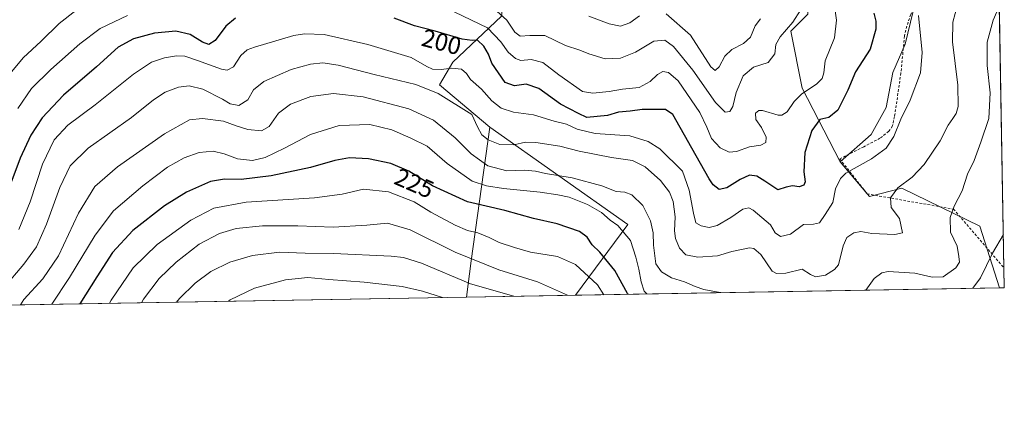
# Model space of a CAD drawing. Units: metres. Extents: x 616612 to 620036, y 4791898 to 4794271.
# Drawn here: x 619637 to 620033, y 4791907 to 4792065 of the extents above; entities that cross this region are included whole.
import ezdxf
from ezdxf.enums import TextEntityAlignment as Align

# ---------------------------------------------------------------- set-up
doc = ezdxf.new("R2010")
doc.units = ezdxf.units.M
doc.header["$MEASUREMENT"] = 0
doc.linetypes.add('DGN Style 2', pattern=[1.6480167562047852, 0.988810053722871, -0.6592067024819142])
for name, color, linetype, lineweight in [('Alambrada', 7, 'DGN Style 2', 0), ('Arbolado forestal CxS', 92, 'Continuous', 0), ('Comarca CxS', 21, 'Continuous', 0), ('Comunidad Autónoma CxS', 142, 'Continuous', 0), ('Curva de nivel maestra', 30, 'Continuous', 30), ('Curva de nivel normal', 30, 'Continuous', 0), ('Municipio CxS', 4, 'Continuous', 0), ('Pastizal CxS', 92, 'Continuous', 0), ('Prado CxS', 92, 'Continuous', 0), ('Provincia CxS', 1, 'Continuous', 0), ('Rótulo de curva de nivel directora', 7, 'Continuous', 0)]:
    doc.layers.add(name, color=color, linetype=linetype, lineweight=lineweight)
doc.styles.add('Style-Arial', font='txt')

# ---------------------------------------------------------------- blocks, each defined once
blk = doc.blocks.new('*U7')
at = {"layer": 'Pastizal CxS', "color": 92, "linetype": 'Continuous', "lineweight": 0}
blk.add_polyline3d([(619860.5241, 4791953.964299999, 234.6392999999953), (619816.6944000004, 4791953.1996, 243.5121999999974), (619818.5151000004, 4791967.783299999, 234.9832000000024), (619826.0884999996, 4792021.6655, 208.3338999999978), (619881.5970999999, 4791982.460100001, 218.5442999999941)], close=True, dxfattribs=at)

msp = doc.modelspace()

# ---------------------------------------------------------------- linework, layer by layer
at = {"layer": 'Alambrada', "color": 7, "linetype": 'DGN Style 2', "lineweight": 0}
msp.add_polyline3d([(620030.7982000001, 4792101.5109, 210.0599999999977), (620030.7901, 4792101.5101, 210.0584999999992), (620024.1901000004, 4792109.0001, 207.0271999999968), (620008.1501000002, 4792107.460100001, 205.2593000000052), (620005.6001000004, 4792107.210100001, 204.4499000000069), (620004.4101, 4792107.100099999, 204.0301999999938), (620002.0100999996, 4792090.380100001, 204.4850000000006), (620000.3800999997, 4792080.530099999, 205.6282999999967), (619999.6201, 4792076.850099999, 205.8512000000046), (619995.6401000004, 4792066.9801, 205.446299999996), (619994.0701000001, 4792062.2601, 204.8448000000062), (619993.1501000002, 4792058.3101, 203.8784000000014), (619991.6901000004, 4792043.390100001, 204.6352999999945), (619989.1300999997, 4792025.840100001, 205.1294999999955), (619988.2600999996, 4792022.0801, 205.1680000000051), (619986.8101000005, 4792019.950099999, 204.9367999999959), (619983.2600999996, 4792017.140100001, 204.209400000007), (619976.7301000003, 4792013.7301, 203.8215999999957), (619967.0601000005, 4792008.8301, 210.2547999999952), (619978.1201, 4791994.7401, 217.8021000000008), (620012.8901000004, 4791988.610099999, 215.2445000000007), (620033.2198000001, 4791964.890000001, 227.7526000000071)], dxfattribs=at)
at = {"layer": 'Arbolado forestal CxS', "color": 92, "linetype": 'Continuous', "lineweight": 0, "extrusion": (0.1272389604767718, 0.4147941899390327, 0.9009750423455758), "elevation": 2066756.475732865, "flags": 128}
msp.add_lwpolyline([(812756.930178439, -4291340.106362209), (812692.364663717, -4291316.573095544), (812704.1542669294, -4291279.477039206)], dxfattribs=at)
at = {"layer": 'Arbolado forestal CxS', "color": 92, "linetype": 'Continuous', "lineweight": 0, "extrusion": (0.06597695936069606, 0.001151160871157223, 0.9978204826832159), "elevation": 46646.9504141145, "flags": 128}
msp.add_lwpolyline([(4780411.091038201, -701985.9438959458), (4780411.091038202, -701814.6359143609)], dxfattribs=at)
at = {"layer": 'Arbolado forestal CxS', "color": 92, "linetype": 'Continuous', "lineweight": 0}
msp.add_polyline3d([(619899.0091000004, 4792090.1361, 179.1523000000016), (619904.6589000003, 4792085.546700001, 182.3372999999992), (619917.3991, 4792075.1975, 183.0562999999966), (619936.9395000003, 4792075.197899999, 185.1502000000037), (619954.1810999997, 4792082.0933, 190.1272999999928), (619954.1813000003, 4792067.154100001, 190.9337999999989), (619947.2843000004, 4792060.259099999, 190.4205999999976), (619951.8825000003, 4792037.274700001, 194.9799999999959), (619967.2569000004, 4792007.612700001, 204.0877999999939), (619979.0981000002, 4791993.7093, 208.184699999998), (619992.1130999997, 4791997.0547, 209.8656000000047), (620023.5444999998, 4791981.710100001, 217.2412999999942), (620031.4327999996, 4791956.9464, 223.3350999999966), (619860.5241, 4791953.964299999, 234.6392999999953), (619881.5970999999, 4791982.460100001, 218.5442999999941), (619826.0884999996, 4792021.6655, 208.3338999999978), (619805.7401000002, 4792038.689099999, 207.5227000000014), (619811.1151000002, 4792047.792300001, 204.0472000000009), (619830.7506999997, 4792066.3377, 190.2482000000018), (619833.0821000002, 4792088.674699999, 181.696100000001), (619831.3542999999, 4792103.678300001, 177.0751000000018), (619891.6782999998, 4792104.885700001, 172.5771999999997), (619893.2518999996, 4792104.917099999, 173.0046000000002), (619894.3815000001, 4792102.017100001, 174.0568000000058)], close=True, dxfattribs=at)
for points in [[(619831.3542999999, 4792103.678300001, 177.0751000000018), (619833.0821000002, 4792088.674699999, 181.696100000001), (619830.7506999997, 4792066.3377, 190.2482000000018), (619811.1151000002, 4792047.792300001, 204.0472000000009), (619805.7401000002, 4792038.689099999, 207.5227000000014), (619826.0884999996, 4792021.6655, 208.3338999999978)], [(619899.0091000004, 4792090.1361, 179.1523000000016), (619904.6589000003, 4792085.546700001, 182.3372999999992), (619917.3991, 4792075.1975, 183.0562999999966), (619936.9395000003, 4792075.197899999, 185.1502000000037), (619954.1810999997, 4792082.0933, 190.1272999999928), (619954.1813000003, 4792067.154100001, 190.9337999999989), (619947.2843000004, 4792060.259099999, 190.4205999999976), (619951.8825000003, 4792037.274700001, 194.9799999999959), (619967.2569000004, 4792007.612700001, 204.0877999999939)], [(619967.2569000004, 4792007.612700001, 204.0877999999939), (619979.0981000002, 4791993.7093, 208.184699999998), (619992.1130999997, 4791997.0547, 209.8656000000047), (620023.5444999998, 4791981.710100001, 217.2412999999942), (620031.4326999999, 4791956.9465, 223.3350999999966)]]:
    msp.add_polyline3d(points, dxfattribs=at)
at = {"layer": 'Comarca CxS', "color": 21, "linetype": 'Continuous', "lineweight": 0, "flags": 128}
msp.add_lwpolyline([(618470.2037674605, 4794244.039929289), (619992.350000927, 4794270.629982028), (620002.8320811659, 4793679.265316301), (620033.360000928, 4791956.979982051), (619267.0859140775, 4791943.61000653), (619250.6038556311, 4791943.322427032), (617158.2383809563, 4791906.814765275)], dxfattribs=at)
at = {"layer": 'Comunidad Autónoma CxS', "color": 142, "linetype": 'Continuous', "lineweight": 0, "flags": 128}
msp.add_lwpolyline([(618470.2037674605, 4794244.039929289), (619992.350000927, 4794270.629982028), (620002.8320811659, 4793679.265316301), (620033.360000928, 4791956.979982051), (619267.0859140775, 4791943.61000653), (619250.6038556311, 4791943.322427032), (617158.2383809563, 4791906.814765275)], dxfattribs=at)
at = {"layer": 'Curva de nivel maestra', "color": 30, "linetype": 'Continuous', "lineweight": 30, "flags": 128}
for points, elevation in [([(619980.75, 4792067.440099999), (619981.54, 4792064.290100001), (619981.6399999997, 4792061.040100001), (619979.3399999999, 4792053.0101), (619973.4199999999, 4792043.840100001), (619970.2599999999, 4792036.550100001), (619966.2199999997, 4792028.4901), (619962.6799999997, 4792025.4901), (619959, 4792024.6801), (619955.75, 4792020.210100001), (619952.9699999997, 4792011.440099999), (619952.6299999999, 4792003.630100001), (619953.0999999996, 4791999.620100001), (619952.5800000001, 4791998.210100001), (619950.7000000002, 4791997.540100001), (619948, 4791997.9901), (619945.4699999997, 4791997.460100001), (619942.04, 4791996.370100001), (619936.8600000005, 4791999.860099999), (619933.6200000001, 4792001.850099999), (619930.7300000006, 4792002.220100001), (619926.8700000001, 4792000.600099999), (619921.5899999999, 4791997.1501), (619918.5, 4791996.530099999), (619916.0499999998, 4791998.370100001), (619914.4800000006, 4792000.7401), (619907.4299999997, 4792013.1601), (619899.7400000002, 4792026.7301), (619896.79, 4792028.7601), (619893.3799999999, 4792028.670100001), (619887.3799999999, 4792028.690099999), (619882.6500000004, 4792028.0601), (619877.9000000004, 4792027.6801), (619873.4800000006, 4792026.280099999), (619865.1200000001, 4792025.5601), (619861.8200000003, 4792027.140100001), (619854.5, 4792030.840100001), (619845.8399999999, 4792037.2301), (619840.6399999997, 4792038.9801), (619835.9600000001, 4792038.3101), (619832.2100000001, 4792039.5701), (619826.7800000003, 4792047.350099999), (619825.4800000006, 4792050.960100001), (619823.6799999997, 4792054.200099999), (619821.1299999999, 4792056.6501), (619818.8700000001, 4792056.530099999), (619814.8399999999, 4792057.0601), (619803.9800000006, 4792060.210100001), (619795.7400000002, 4792062.340100001), (619787.4900000002, 4792065.550100001)], 200), ([(619723.4900000002, 4792065.530099999), (619719.5999999996, 4792062.2401), (619715.3600000005, 4792056.470100001), (619712.8399999999, 4792054.860099999), (619710.2300000006, 4792055.890100001), (619705.2999999998, 4792058.970100001), (619699.4900000002, 4792060.220100001), (619690.8899999997, 4792059.4001), (619682.4299999997, 4792057.1801), (619676.3300000001, 4792053.8201), (619667.5199999996, 4792045.950099999), (619654.1799999997, 4792034.530099999), (619645.5999999996, 4792025.370100001), (619641.1299999999, 4792018.4301), (619636.7999999998, 4792009.1801), (619633.0499999998, 4791999.0601)], 200), ([(619881.7227999996, 4791954.3344), (619881.5599999996, 4791954.700099999), (619876.3600000005, 4791963.920100001), (619870.2999999998, 4791971.220100001), (619867.2100000001, 4791974.200099999), (619865.25, 4791977.270099999), (619862.1100000005, 4791979.5601), (619853.1699999999, 4791982.690099999), (619843.6799999997, 4791984.840100001), (619832.0499999998, 4791988.0001), (619817.0199999996, 4791991.610099999), (619802.9100000003, 4791998.050100001), (619793.3499999996, 4792003.860099999), (619786.1299999999, 4792006.9901), (619777.1600000003, 4792008.8201), (619769.4199999999, 4792009.200099999), (619763.5499999998, 4792008.2401), (619753.7199999997, 4792005.4301), (619737.9199999999, 4792002.0001), (619725.8399999999, 4792000.5801), (619719.1699999999, 4792000.710100001), (619713.5099999999, 4791999.700099999), (619703.7800000003, 4791995.420100001), (619694.9199999999, 4791989.880100001), (619682.2400000002, 4791980.030099999), (619674.0199999996, 4791971.140100001), (619667.6399999997, 4791961.3201), (619660.7742, 4791950.4793)], 225)]:
    msp.add_lwpolyline(points, dxfattribs=dict(at, elevation=elevation))
at = {"layer": 'Curva de nivel normal', "color": 30, "linetype": 'Continuous', "lineweight": 0, "flags": 128}
for points, elevation in [([(619630.0199999996, 4791956.83), (619638.1900000004, 4791966.49), (619643.2999999998, 4791973.41), (619647.3300000001, 4791982.5), (619652.7000000002, 4791997.300000001), (619656.9000000004, 4792006.08), (619664.1200000001, 4792013.100000001), (619681.5999999996, 4792025.52), (619690.4600000001, 4792032.630000001), (619695.1799999997, 4792035.699999999), (619700.5199999996, 4792037.730000001), (619704.9400000004, 4792038.27), (619710.3899999997, 4792036.930000001), (619718.2800000003, 4792032.930000001), (619721.3399999999, 4792031.039999999), (619724.8399999999, 4792030.27), (619728.5099999999, 4792032.640000001), (619730.8399999999, 4792036.58), (619734.9000000004, 4792040.02), (619745.9299999997, 4792044.76), (619753.7199999997, 4792046.949999999), (619758.7199999997, 4792047.439999999), (619764.8600000005, 4792046.52), (619779.4400000004, 4792042.84), (619796.2400000002, 4792038.810000001), (619805.1900000004, 4792035.119999999), (619818.8399999999, 4792026.680000001), (619821.0300000003, 4792021.680000001), (619822.8399999999, 4792018.49), (619825.3399999999, 4792016.470000001), (619830.0099999999, 4792014.57), (619835.7300000006, 4792014.49), (619840.3600000005, 4792015.550000001), (619844.6299999999, 4792015.49), (619854.2000000002, 4792013.960000001), (619861.9900000002, 4792011.99), (619875.0899999999, 4792009.42), (619883.4800000006, 4792008.140000001), (619888.5899999999, 4792005.58), (619894.8499999996, 4792000.180000001), (619898.4600000001, 4791995.449999999), (619899.9600000001, 4791991.619999999), (619900.79, 4791985.550000001), (619900.4900000002, 4791979.880000001), (619900.8600000005, 4791976.74), (619902.4600000001, 4791972.939999999), (619905.0800000001, 4791970.230000001), (619909.8300000001, 4791969.310000001), (619917.8300000001, 4791969.800000001), (619923.6100000005, 4791971.58), (619930.6799999997, 4791973.060000001), (619932.4800000006, 4791972.779999999), (619935.3099999996, 4791970.300000001), (619939.8399999999, 4791963.680000001), (619941.5, 4791962.630000001), (619945.3200000003, 4791962.76), (619951.9400000004, 4791964.390000001), (619955.2699999996, 4791962.34), (619957.2699999996, 4791961.359999999), (619961.2699999996, 4791962.060000001), (619964.9900000002, 4791964.27), (619966.5199999996, 4791966.220000001), (619968.4699999997, 4791973.83), (619969.9500000002, 4791977.210000001), (619972.7400000002, 4791979.130000001), (619975.54, 4791979.58), (619979.9699999997, 4791978.779999999), (619989.2000000002, 4791978.34), (619992.3600000005, 4791979.039999999), (619991.1299999999, 4791984.850000001), (619987.7400000002, 4791989.25), (619987.4900000002, 4791993.180000001), (619990.5, 4791997.230000001), (619996.2100000001, 4792001.439999999), (620001.0099999999, 4792006.560000001), (620007.5300000003, 4792016.16), (620010.7599999999, 4792022.460000001), (620012.6699999999, 4792025.029999999), (620013.9199999999, 4792027.130000001), (620014.7599999999, 4792029.91), (620014.6600000003, 4792038.49), (620012.5300000003, 4792055.91), (620012.5800000001, 4792063.82), (620014.5, 4792070.82)], 210), ([(619965.0199999996, 4792069.380000001), (619965.7800000003, 4792064.640000001), (619964.9699999997, 4792057.550000001), (619961.2300000006, 4792048.350000001), (619960.6200000001, 4792043.529999999), (619960, 4792041.220000001), (619957.7000000002, 4792038.939999999), (619951.8300000001, 4792035.02), (619948.6399999997, 4792031.939999999), (619945.7999999998, 4792027.789999999), (619943.7699999996, 4792026.390000001), (619942.2599999999, 4792026.449999999), (619935.9000000004, 4792028.26), (619934.4900000002, 4792028.27), (619933.1299999999, 4792027.230000001), (619933.2199999997, 4792024.730000001), (619935.4600000001, 4792021.42), (619937.4100000003, 4792017.630000001), (619937.2400000002, 4792015.460000001), (619935.3099999996, 4792014.369999999), (619930.6699999999, 4792013.720000001), (619925.5, 4792011.82), (619922.5, 4792011.550000001), (619918.8300000001, 4792013.27), (619915.3399999999, 4792017), (619913.54, 4792021.58), (619910.6699999999, 4792027.560000001), (619901.9600000001, 4792040.25), (619898.0899999999, 4792043.59), (619895.7999999998, 4792043.99), (619893.5899999999, 4792042.779999999), (619890.6399999997, 4792039.949999999), (619886.1699999999, 4792037.52), (619879.54, 4792036.949999999), (619874.1699999999, 4792035.9), (619867.5800000001, 4792035.27), (619863.3700000001, 4792036.01), (619853.7999999998, 4792042.699999999), (619847.3499999996, 4792047.65), (619842.6799999997, 4792048.859999999), (619838.5599999996, 4792048.49), (619836.4199999999, 4792049.25), (619833.4900000002, 4792051.779999999), (619830.4500000002, 4792055.99), (619825.0300000003, 4792061.550000001), (619801.9000000004, 4792072.880000001)], 195), ([(619659.1799999997, 4792068.630000001), (619652.5199999996, 4792063.359999999), (619645.1799999997, 4792056.17), (619637.9800000006, 4792049.539999999), (619628.9100000003, 4792038.49)], 190), ([(619680.0599999996, 4792066.539999999), (619668.9900000002, 4792061.310000001), (619660.8499999996, 4792055.119999999), (619649.0899999999, 4792044.83), (619641.3399999999, 4792037.16), (619635.7800000003, 4792029.16)], 195), ([(619998.8300000001, 4792066.51), (620000.2300000006, 4792051.630000001), (619999.5899999999, 4792043.460000001), (619995.4000000004, 4792032.49), (619991.6200000001, 4792024.83), (619988.9000000004, 4792017.83), (619985.7699999996, 4792013.16), (619979.79, 4792008.83), (619969.5199999996, 4792003.07), (619967.3200000003, 4792000.949999999), (619965.3300000001, 4791996.789999999), (619964.2199999997, 4791991.24), (619961.1799999997, 4791986.42), (619958.8300000001, 4791983.109999999), (619956.5, 4791982.609999999), (619952.5, 4791982.359999999), (619947.1799999997, 4791978.58), (619943.1799999997, 4791977.600000001), (619941.0599999996, 4791979.060000001), (619939.1799999997, 4791982.279999999), (619932.0999999996, 4791988.24), (619930.3700000001, 4791989.09), (619927.9600000001, 4791988.600000001), (619923.2100000001, 4791985.199999999), (619917.5999999996, 4791981.949999999), (619914.4400000004, 4791981.220000001), (619911.1600000003, 4791981.83), (619909.1100000005, 4791983.15), (619908.1200000001, 4791986.99), (619906.3499999996, 4791996.289999999), (619903.6200000001, 4792003.949999999), (619894.4800000006, 4792012.83), (619889.8499999996, 4792015.880000001), (619882.4199999999, 4792018.060000001), (619868.4299999997, 4792019.07), (619861.1799999997, 4792020.84), (619856.8899999997, 4792022.869999999), (619851.9600000001, 4792024.050000001), (619843.6200000001, 4792026.58), (619835.5599999996, 4792027.65), (619830.6100000005, 4792029.279999999), (619826.79, 4792032.15), (619822.6299999999, 4792036.92), (619818.2699999996, 4792040.83), (619816.6299999999, 4792043.180000001), (619814.5899999999, 4792044.99), (619810.75, 4792045.41), (619806.3600000005, 4792044.76), (619802.9299999997, 4792044.91), (619800.6799999997, 4792046), (619794.3099999996, 4792049.630000001), (619776.8600000005, 4792054.850000001), (619759.2100000001, 4792058.869999999), (619751.3300000001, 4792059.220000001), (619747.0300000003, 4792058.460000001), (619731.2599999999, 4792053.880000001), (619728.2699999996, 4792052.680000001), (619725.6699999999, 4792050.49), (619722.7599999999, 4792045.930000001), (619720.1299999999, 4792044.609999999), (619717.9299999997, 4792044.92), (619708.2800000003, 4792048.470000001), (619703.0800000001, 4792050.16), (619699.7999999998, 4792050.380000001), (619694.8899999997, 4792049.52), (619689.7400000002, 4792047.789999999), (619682.4800000006, 4792042.960000001), (619667.04, 4792030.630000001), (619655.9299999997, 4792022.369999999), (619650.4699999997, 4792016.439999999), (619645.7199999997, 4792006.65), (619640.8499999996, 4791991.59), (619636.2999999998, 4791980.4)], 205), ([(619951.2199999997, 4792068.66), (619948.1500000004, 4792063.84), (619943.0199999996, 4792058), (619941.29, 4792054.83), (619940.8899999997, 4792051.16), (619938.1699999999, 4792047.630000001), (619932.2699999996, 4792045.710000001), (619928.0700000003, 4792042.32), (619925.29, 4792035.57), (619923.9600000001, 4792029.960000001), (619922.7300000006, 4792027.949999999), (619920.8799999999, 4792027.609999999), (619916.9400000004, 4792031.58), (619907.79, 4792044.539999999), (619900.0800000001, 4792054.029999999), (619896.54, 4792056.680000001), (619892.0599999996, 4792056.17), (619884.75, 4792051.83), (619878.6799999997, 4792049.350000001), (619872.5099999999, 4792049.140000001), (619865.9199999999, 4792051.100000001), (619862.2599999999, 4792052.65), (619856.5499999998, 4792054.480000001), (619848.1799999997, 4792058.5), (619842.1799999997, 4792058.5), (619838.2800000003, 4792058.27), (619836.1600000003, 4792059.82), (619832.8700000001, 4792064.689999999), (619828.8600000005, 4792068.359999999)], 190), ([(619886.4100000003, 4792066.470000001), (619882.4800000006, 4792063.58), (619878.7400000002, 4792062.210000001), (619874.0999999996, 4792063.189999999), (619865.9600000001, 4792066.33)], 185), ([(619935.1600000003, 4792065.24), (619932.9000000004, 4792062.41), (619931.0899999999, 4792057.83), (619928.2300000006, 4792055.230000001), (619923.5, 4792052.930000001), (619920.7400000002, 4792050.17), (619918.4699999997, 4792045.91), (619916.8499999996, 4792044.430000001), (619915.1399999997, 4792045.850000001), (619906.9500000002, 4792058.609999999), (619897.1100000005, 4792067.300000001)], 185), ([(620031.3542, 4792070.139799999), (620028.8600000005, 4792064.67), (620026.3899999997, 4792055.83), (620026.4600000001, 4792046.49), (620027.6699999999, 4792035.49), (620027.1200000001, 4792025.16), (620023.9400000004, 4792015.58), (620021.2300000006, 4792008.189999999), (620018.5599999996, 4792002.720000001), (620016.3799999999, 4791996.029999999), (620013.1900000004, 4791989.74), (620011.5899999999, 4791985.279999999), (620011.6399999997, 4791979.310000001), (620014.2999999998, 4791973.640000001), (620014.9800000006, 4791969.529999999), (620015.2400000002, 4791967.210000001), (620013.8200000003, 4791964.92), (620008.7199999997, 4791961.41), (620004.3499999996, 4791961.210000001), (619997.3600000005, 4791962.84), (619986.5, 4791963.480000001), (619984.0599999996, 4791962.949999999), (619980.9699999997, 4791960.66), (619977.5676999995, 4791956.0065)], 215), ([(619919.1206999999, 4791954.9867), (619918.8300000001, 4791955.08), (619912.2300000006, 4791956.220000001), (619908.7800000003, 4791957.5), (619904.5099999999, 4791959.300000001), (619899.2000000002, 4791960.9), (619895.2400000002, 4791963.369999999), (619892.9900000002, 4791966.640000001), (619892, 4791974.15), (619891.8700000001, 4791979.039999999), (619890.7999999998, 4791983.930000001), (619887.7400000002, 4791990.060000001), (619883.2400000002, 4791994.33), (619880.4800000006, 4791995.480000001), (619876.8799999999, 4791995.730000001), (619871.1799999997, 4791997.99), (619859.1600000003, 4792001.25), (619848.5, 4792002.960000001), (619844.5, 4792003.9), (619840.1699999999, 4792004.26), (619832.8799999999, 4792004.039999999), (619825.2599999999, 4792005.980000001), (619818.54, 4792010.859999999), (619812.0099999999, 4792017.359999999), (619803.3600000005, 4792024.49), (619793.3300000001, 4792028.949999999), (619775.04, 4792033.83), (619763.0199999996, 4792035.199999999), (619753.9000000004, 4792033.890000001), (619745.6900000004, 4792030.880000001), (619740.8399999999, 4792027.189999999), (619737.1699999999, 4792021.92), (619734.0700000003, 4792020.16), (619728.5800000001, 4792020.680000001), (619723.7999999998, 4792022.119999999), (619718.6600000003, 4792023.980000001), (619710.2999999998, 4792025.140000001), (619704.9900000002, 4792024.529999999), (619695, 4792018.880000001), (619676.0199999996, 4792005.58), (619666.8700000001, 4791997.710000001), (619660.3399999999, 4791987.029999999), (619652.1900000004, 4791969.83), (619645.9699999997, 4791960.49), (619638.2999999998, 4791952.16), (619636.8520999998, 4791950.061799999)], 215), ([(619889.2920000004, 4791954.4663), (619888.2699999996, 4791955.600000001), (619886.9800000006, 4791959.4), (619886.1299999999, 4791964.41), (619884.8700000001, 4791969.33), (619882.7100000001, 4791975.99), (619877.6600000003, 4791982.039999999), (619874.5, 4791984.130000001), (619871.0700000003, 4791987.199999999), (619865.4100000003, 4791990.5), (619857.9900000002, 4791993.4), (619853.4800000006, 4791994.33), (619846.3300000001, 4791995.480000001), (619831.5, 4791996.930000001), (619824.7400000002, 4791998.029999999), (619818.9500000002, 4791999.91), (619808.8300000001, 4792007.02), (619800.8499999996, 4792013.970000001), (619794.25, 4792017.24), (619786.54, 4792020.529999999), (619777.7199999997, 4792022.66), (619765.3099999996, 4792022.279999999), (619753.79, 4792018.720000001), (619743.3300000001, 4792013.199999999), (619735.5099999999, 4792009.4), (619730.3799999999, 4792008.180000001), (619724.3399999999, 4792008.789999999), (619718.9800000006, 4792010.82), (619714.4900000002, 4792011.930000001), (619708.8399999999, 4792011.380000001), (619702.8499999996, 4792009.26), (619696.1799999997, 4792005.439999999), (619686.1799999997, 4791998.050000001), (619674.3700000001, 4791987.890000001), (619666.9299999997, 4791978.15), (619656.5899999999, 4791961.039999999), (619649.5318999998, 4791950.283)], 220), ([(619672.8060999997, 4791950.689099999), (619673.4600000001, 4791951.99), (619682.2599999999, 4791964.99), (619692.04, 4791974.359999999), (619705.5099999999, 4791984.140000001), (619714.8600000005, 4791988.949999999), (619727.8600000005, 4791991.41), (619755.4100000003, 4791993.119999999), (619766.5800000001, 4791994.57), (619775.1500000004, 4791996.640000001), (619785.2100000001, 4791995.539999999), (619795.5099999999, 4791991.480000001), (619802.2999999998, 4791987.41), (619812.0099999999, 4791982.09), (619817, 4791980), (619821.1900000004, 4791979.08), (619825.7800000003, 4791977.189999999), (619829.8099999996, 4791975.16), (619836.0199999996, 4791973.16), (619842.4600000001, 4791971.24), (619853.2400000002, 4791969.539999999), (619860.5099999999, 4791966.25), (619869.4800000006, 4791958.140000001), (619871.9227, 4791954.1632)], 230), ([(619685.6633000001, 4791950.9134), (619686.5199999996, 4791952.369999999), (619692.8499999996, 4791960.619999999), (619699.5999999996, 4791967.220000001), (619708.9699999997, 4791974.439999999), (619717.04, 4791978.779999999), (619723.7800000003, 4791980.800000001), (619734.4900000002, 4791981.9), (619748.6399999997, 4791981.84), (619762.8600000005, 4791981.32), (619776.4600000001, 4791982.15), (619784.7800000003, 4791982.91), (619793.9600000001, 4791980.220000001), (619812.0700000003, 4791971.33), (619829.6399999997, 4791964.220000001), (619845.2400000002, 4791959.33), (619857.3316000003, 4791953.908600001)], 235), ([(620032.9802999999, 4791978.401000001), (620028.5999999996, 4791970.82), (620023.8099999996, 4791960.92), (620020.6198000005, 4791956.7577)], 220), ([(619699.8153999997, 4791951.160300001), (619700.9400000004, 4791952.680000001), (619707.25, 4791958.859999999), (619713.5599999996, 4791963.460000001), (619721.29, 4791967.279999999), (619730.3499999996, 4791970), (619741.2599999999, 4791971.25), (619751.6100000005, 4791970.930000001), (619763.0700000003, 4791970.800000001), (619786.3399999999, 4791969.609999999), (619791.29, 4791969.08), (619798.4400000004, 4791966.83), (619818.2100000001, 4791958.529999999), (619835.6826999999, 4791953.530999999)], 240), ([(619720.6605000002, 4791951.524), (619721.4299999997, 4791952.060000001), (619731.2000000002, 4791956.850000001), (619743.7599999999, 4791960.130000001), (619752.6799999997, 4791961.039999999), (619761.2100000001, 4791960.289999999), (619775.3499999996, 4791959.220000001), (619790.6600000003, 4791957.42), (619798.9199999999, 4791955.58), (619806.9935999997, 4791953.030400001)], 245)]:
    msp.add_lwpolyline(points, dxfattribs=dict(at, elevation=elevation))
at = {"layer": 'Municipio CxS', "color": 4, "linetype": 'Continuous', "lineweight": 0, "flags": 128}
msp.add_lwpolyline([(620002.8320811659, 4793679.265316301), (620033.360000928, 4791956.979982051), (619267.0859140775, 4791943.61000653)], dxfattribs=at)
at = {"layer": 'Pastizal CxS', "color": 92, "linetype": 'Continuous', "lineweight": 0, "extrusion": (-0.9615067406745379, 0.2179244464535195, 0.1673730064118887), "elevation": 448366.5761798581, "flags": 128}
msp.add_lwpolyline([(-4810494.945664123, -75906.89767261718), (-4810440.722241702, -75879.86706929622), (-4810426.096927061, -75871.2161361511)], dxfattribs=at)
at = {"layer": 'Pastizal CxS', "color": 92, "linetype": 'Continuous', "lineweight": 0, "extrusion": (0.1272389604767718, 0.4147941899390327, 0.9009750423455758), "elevation": 2066756.475732865, "flags": 128}
msp.add_lwpolyline([(812756.930178439, -4291340.106362209), (812692.364663717, -4291316.573095544), (812704.1542669294, -4291279.477039206)], dxfattribs=at)
at = {"layer": 'Pastizal CxS', "color": 92, "linetype": 'Continuous', "lineweight": 0, "extrusion": (0.1983558116886013, 0.003460720538277386, 0.9801239693950518), "elevation": 139766.5265162377, "flags": 128}
msp.add_lwpolyline([(4780411.715942618, -689332.3325013334), (4780411.715942618, -689287.6070668639)], dxfattribs=at)
at = {"layer": 'Pastizal CxS', "color": 92, "linetype": 'Continuous', "lineweight": 0}
for points in [[(620030.7137000002, 4792106.2775, 207.642200000002), (620022.6633000001, 4792107.124700001, 205.4058999999979), (620011.2597000003, 4792107.667500001, 203.1692000000039), (620008.4297000002, 4792103.293500001, 203.2409000000043), (620005.2868999997, 4792098.436100001, 203.4060999999929), (619997.6848999998, 4792072.9145, 204.300900000002), (619993.3410999998, 4792054.9955, 202.7896000000037), (619988.4539000001, 4792043.5921, 202.702099999995), (619985.7389000002, 4792029.474099999, 204.0311999999976), (619979.7660999997, 4792018.6139, 203.4845999999961), (619967.2569000004, 4792007.612700001, 204.0877999999939)], [(619899.0091000004, 4792090.1361, 179.1523000000016), (619904.6589000003, 4792085.546700001, 182.3372999999992), (619917.3991, 4792075.1975, 183.0562999999966), (619936.9395000003, 4792075.197899999, 185.1502000000037), (619954.1810999997, 4792082.0933, 190.1272999999928), (619954.1813000003, 4792067.154100001, 190.9337999999989), (619947.2843000004, 4792060.259099999, 190.4205999999976), (619951.8825000003, 4792037.274700001, 194.9799999999959), (619967.2569000004, 4792007.612700001, 204.0877999999939)], [(619997.6848999998, 4792072.9145, 204.300900000002), (619993.3410999998, 4792054.9955, 202.7896000000037), (619988.4539000001, 4792043.5921, 202.702099999995), (619985.7389000002, 4792029.474099999, 204.0311999999976), (619979.7660999997, 4792018.6139, 203.4845999999961), (619967.2569000004, 4792007.612700001, 204.0877999999939), (619951.8825000003, 4792037.274700001, 194.9799999999959), (619947.2843000004, 4792060.259099999, 190.4205999999976), (619954.1813000003, 4792067.154100001, 190.9337999999989)]]:
    msp.add_polyline3d(points, dxfattribs=at)
at = {"layer": 'Prado CxS', "color": 92, "linetype": 'Continuous', "lineweight": 0, "extrusion": (-0.001797600744594061, 0.1014163493416499, 0.9948424461781753), "elevation": 485090.0179858992, "flags": 128}
msp.add_lwpolyline([(-704859.8905254289, -4755684.528437582), (-704859.8905254289, -4755547.177683982)], dxfattribs=at)
at = {"layer": 'Prado CxS', "color": 92, "linetype": 'Continuous', "lineweight": 0, "extrusion": (-0.9615067406745379, 0.2179244464535195, 0.1673730064118887), "elevation": 448366.5761798581, "flags": 128}
msp.add_lwpolyline([(-4810494.945664123, -75906.89767261718), (-4810440.722241702, -75879.86706929622), (-4810426.096927061, -75871.2161361511)], dxfattribs=at)
at = {"layer": 'Prado CxS', "color": 92, "linetype": 'Continuous', "lineweight": 0, "extrusion": (-0.003604780785700005, 0.2033795717310961, 0.9790933333232144), "elevation": 972570.1894128724, "flags": 128}
msp.add_lwpolyline([(-704857.2117649594, -4680240.622840615), (-704857.2117649594, -4680232.542668772)], dxfattribs=at)
at = {"layer": 'Prado CxS', "color": 92, "linetype": 'Continuous', "lineweight": 0, "extrusion": (-0.2316198445583236, -0.004050222569135196, 0.9727979457749273), "elevation": -162802.8162368598, "flags": 128}
msp.add_lwpolyline([(-4780383.948597196, 684629.5807128889), (-4780383.948597196, 684627.5993203146)], dxfattribs=at)
at = {"layer": 'Prado CxS', "color": 92, "linetype": 'Continuous', "lineweight": 0, "extrusion": (-0.2043929437978196, -0.003566155033109733, 0.9788824275999346), "elevation": -143536.6369911432, "flags": 128}
msp.add_lwpolyline([(-4780411.356648924, 688514.8917598581), (-4780411.356648923, 688275.3695530553)], dxfattribs=at)
at = {"layer": 'Prado CxS', "color": 92, "linetype": 'Continuous', "lineweight": 0}
msp.add_polyline3d([(620030.7137000002, 4792106.2775, 207.642200000002), (620033.3600000005, 4791956.980000001, 223.7942000000039), (620031.4327999996, 4791956.9464, 223.3350999999966), (620023.5444999998, 4791981.710100001, 217.2412999999942), (619992.1130999997, 4791997.0547, 209.8656000000047), (619979.0981000002, 4791993.7093, 208.184699999998), (619967.2569000004, 4792007.612700001, 204.0877999999939), (619979.7660999997, 4792018.6139, 203.4845999999961), (619985.7389000002, 4792029.474099999, 204.0311999999976), (619988.4539000001, 4792043.5921, 202.702099999995), (619993.3410999998, 4792054.9955, 202.7896000000037), (619997.6848999998, 4792072.9145, 204.300900000002), (620005.2868999997, 4792098.436100001, 203.4060999999929), (620008.4297000002, 4792103.293500001, 203.2409000000043), (620011.2597000003, 4792107.667500001, 203.1692000000039), (620022.6633000001, 4792107.124700001, 205.4058999999979)], close=True, dxfattribs=at)
for points in [[(620030.7137000002, 4792106.2775, 207.642200000002), (620022.6633000001, 4792107.124700001, 205.4058999999979), (620011.2597000003, 4792107.667500001, 203.1692000000039), (620008.4297000002, 4792103.293500001, 203.2409000000043), (620005.2868999997, 4792098.436100001, 203.4060999999929), (619997.6848999998, 4792072.9145, 204.300900000002), (619993.3410999998, 4792054.9955, 202.7896000000037), (619988.4539000001, 4792043.5921, 202.702099999995), (619985.7389000002, 4792029.474099999, 204.0311999999976), (619979.7660999997, 4792018.6139, 203.4845999999961), (619967.2569000004, 4792007.612700001, 204.0877999999939)], [(619831.3542999999, 4792103.678300001, 177.0751000000018), (619833.0821000002, 4792088.674699999, 181.696100000001), (619830.7506999997, 4792066.3377, 190.2482000000018), (619811.1151000002, 4792047.792300001, 204.0472000000009), (619805.7401000002, 4792038.689099999, 207.5227000000014), (619826.0884999996, 4792021.6655, 208.3338999999978)], [(619830.7506999997, 4792066.3377, 190.2482000000018), (619811.1151000002, 4792047.792300001, 204.0472000000009), (619805.7401000002, 4792038.689099999, 207.5227000000014), (619826.0884999996, 4792021.6655, 208.3338999999978), (619818.5151000004, 4791967.783299999, 234.9832000000024), (619816.6944000004, 4791953.1996, 243.5121999999974), (619582.2659999998, 4791949.109300001, 194.5481)], [(619967.2569000004, 4792007.612700001, 204.0877999999939), (619979.0981000002, 4791993.7093, 208.184699999998), (619992.1130999997, 4791997.0547, 209.8656000000047), (620023.5444999998, 4791981.710100001, 217.2412999999942), (620031.4326999999, 4791956.9465, 223.3350999999966)]]:
    msp.add_polyline3d(points, dxfattribs=at)
at = {"layer": 'Provincia CxS', "color": 1, "linetype": 'Continuous', "lineweight": 0, "flags": 128}
msp.add_lwpolyline([(618470.2037674605, 4794244.039929289), (619992.350000927, 4794270.629982028), (620002.8320811659, 4793679.265316301), (620033.360000928, 4791956.979982051), (619267.0859140775, 4791943.61000653), (619250.6038556311, 4791943.322427032), (617158.2383809563, 4791906.814765275)], dxfattribs=at)

# ---------------------------------------------------------------- block references
at = {"layer": 'Pastizal CxS', "color": 92, "linetype": 'Continuous', "lineweight": 0}
msp.add_blockref('*U7', (0, 0), dxfattribs=at)

# ---------------------------------------------------------------- texts
at = {"layer": 'Rótulo de curva de nivel directora', "color": 7, "linetype": 'Continuous', "lineweight": 0, "style": 'Style-Arial'}
for s, rotation, p in [('200', 345.5066040954086, (619806.5666805467, 4792055.902221417)), ('225', 336.5624043064637, (619795.60197036, 4791999.031373306))]:
    msp.add_text(s, height=7.000000000000002, rotation=rotation, dxfattribs=at).set_placement(p, align=Align.MIDDLE_CENTER)

doc.saveas('drawing.dxf')
